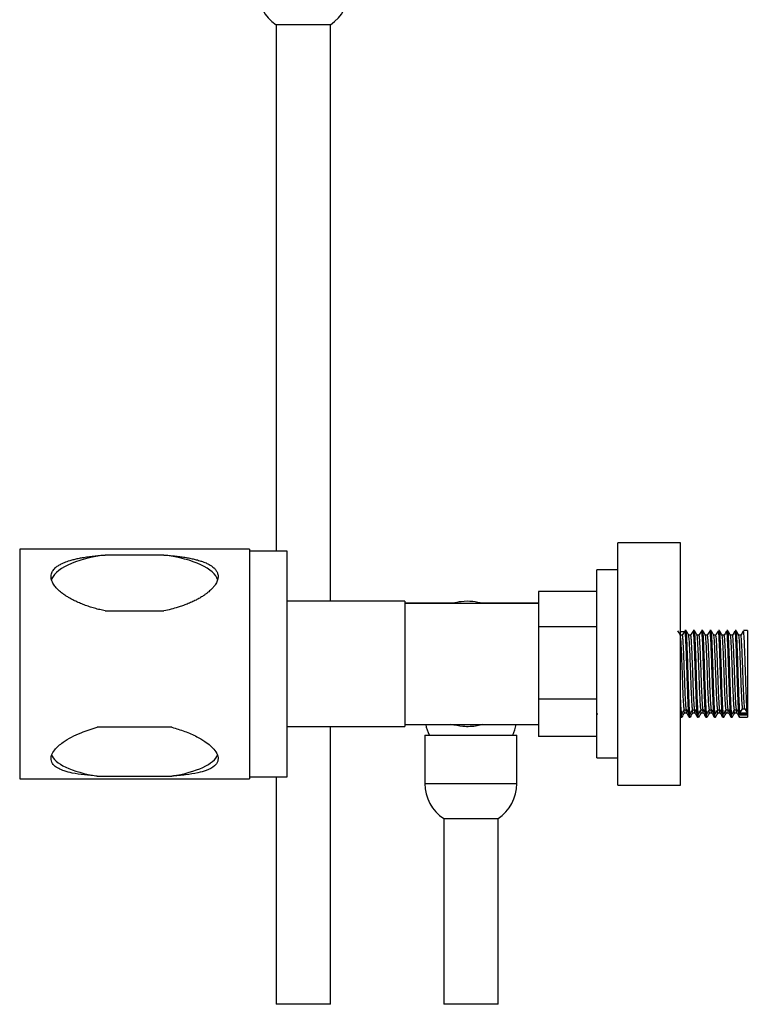
# Model space of a CAD drawing. Units: millimetres. Extents: x 15 to 1184, y 5 to 836.
# Drawn here: x 139 to 226, y 316 to 434 of the extents above; entities that cross this region are included whole.
import ezdxf

# ---------------------------------------------------------------- set-up
doc = ezdxf.new("R2010")
doc.units = ezdxf.units.MM

msp = doc.modelspace()

# ---------------------------------------------------------------- linework, layer by layer
at = {"color": 7, "linetype": 'Continuous', "lineweight": 25}
for p, q in [((169.55, 433.23), (169.55, 370.24)), ((176.05, 433.23), (169.55, 433.23)), ((176.05, 364.24), (176.05, 433.23)), ((217.95, 371.24), (210.45, 371.24)), ((210.45, 371.23), (210.45, 371.24)), ((217.95, 371.23), (210.45, 371.23)), ((210.45, 342.23), (210.45, 371.23)), ((217.95, 371.23), (217.95, 371.24)), ((217.95, 342.23), (217.95, 371.23)), ((166.35, 370.49), (138.85, 370.49)), ((138.85, 370.49), (138.85, 370.48)), ((166.35, 370.48), (138.85, 370.48)), ((138.85, 370.48), (138.85, 342.98)), ((166.35, 370.49), (166.35, 370.48)), ((166.35, 370.48), (166.35, 342.98)), ((170.85, 370.24), (166.35, 370.24)), ((170.85, 370.23), (166.35, 370.23)), ((170.85, 370.23), (170.85, 370.24)), ((170.85, 343.23), (170.85, 370.23)), ((156.12, 369.77), (149.08, 369.77)), ((210.45, 367.99), (207.95, 367.99)), ((207.95, 367.98), (207.95, 367.99)), ((210.45, 367.98), (207.95, 367.98)), ((207.95, 345.48), (207.95, 367.98)), ((207.95, 365.39), (200.95, 365.39)), ((200.95, 365.39), (200.95, 361.17)), ((184.95, 364.24), (170.85, 364.24)), ((184.95, 364.23), (170.85, 364.23)), ((184.95, 364.24), (184.95, 364.23)), ((184.95, 364.23), (184.95, 349.23)), ((149.08, 363.09), (156.12, 363.09)), ((190.67, 363.99), (184.95, 363.99)), ((200.95, 363.98), (184.95, 363.98)), ((200.95, 363.99), (194.26, 363.99)), ((207.95, 361.17), (200.95, 361.17)), ((200.95, 361.17), (200.95, 352.51)), ((217.95, 360.6), (218.41, 360.6)), ((218.61, 360.72), (218.48, 360.72)), ((219.61, 360.72), (219.48, 360.72)), ((220.61, 360.72), (220.48, 360.72)), ((221.61, 360.72), (221.48, 360.72)), ((222.61, 360.72), (222.48, 360.72)), ((223.61, 360.72), (223.48, 360.72)), ((224.61, 360.72), (224.48, 360.72)), ((225.95, 360.72), (225.48, 360.72)), ((225.95, 360.72), (225.95, 350.84)), ((218.17, 360.18), (217.92, 360.18)), ((219.17, 360.18), (218.92, 360.18)), ((220.17, 360.18), (219.92, 360.18)), ((221.17, 360.18), (220.92, 360.18)), ((222.17, 360.18), (221.92, 360.18)), ((223.17, 360.18), (222.92, 360.18)), ((224.17, 360.18), (223.92, 360.18)), ((225.17, 360.18), (224.92, 360.18)), ((207.95, 352.51), (200.95, 352.51)), ((200.95, 352.51), (200.95, 348.07)), ((218.42, 351.26), (218.67, 351.26)), ((219.42, 351.26), (219.67, 351.26)), ((220.42, 351.26), (220.67, 351.26)), ((221.42, 351.26), (221.67, 351.26)), ((222.42, 351.26), (222.67, 351.26)), ((223.42, 351.26), (223.67, 351.26)), ((224.42, 351.26), (224.67, 351.26)), ((225.07, 350.84), (225.38, 351.37)), ((225.38, 351.37), (225.63, 351.37)), ((225.63, 351.37), (225.95, 350.84)), ((207.95, 350.77), (208.04, 350.77)), ((217.95, 350.72), (218.11, 350.72)), ((217.95, 350.35), (218.12, 350.35)), ((218.43, 350.89), (218.68, 350.89)), ((218.98, 350.72), (219.11, 350.72)), ((219, 350.35), (219.12, 350.35)), ((219.43, 350.89), (219.68, 350.89)), ((219.98, 350.72), (220.11, 350.72)), ((220, 350.35), (220.12, 350.35)), ((220.43, 350.89), (220.68, 350.89)), ((220.98, 350.72), (221.11, 350.72)), ((221, 350.35), (221.12, 350.35)), ((221.43, 350.89), (221.68, 350.89)), ((221.98, 350.72), (222.11, 350.72)), ((222, 350.35), (222.12, 350.35)), ((222.43, 350.89), (222.68, 350.89)), ((222.98, 350.72), (223.11, 350.72)), ((223, 350.35), (223.12, 350.35)), ((223.43, 350.89), (223.68, 350.89)), ((223.98, 350.72), (224.11, 350.72)), ((224, 350.35), (224.12, 350.35)), ((224.43, 350.89), (224.68, 350.89)), ((224.98, 350.72), (225.95, 350.72)), ((225, 350.35), (225.95, 350.35)), ((225.07, 350.6), (225.06, 350.72)), ((225.95, 350.84), (225.07, 350.84)), ((225.07, 350.6), (225.14, 350.72)), ((225.95, 350.6), (225.07, 350.6)), ((225.87, 350.72), (225.95, 350.6)), ((225.95, 350.6), (225.94, 350.72)), ((225.95, 350.84), (225.95, 350.72)), ((225.95, 350.72), (225.95, 350.35)), ((157.05, 349.15), (148.14, 349.15)), ((170.85, 349.23), (184.95, 349.23)), ((176.05, 316), (176.05, 349.23)), ((184.95, 349.48), (200.95, 349.48)), ((187.36, 348.23), (187.36, 342.41)), ((187.36, 348.23), (193.56, 348.23)), ((187.86, 348.23), (187.86, 348.23)), ((193.56, 348.23), (198.36, 348.23)), ((198.36, 342.41), (198.36, 348.23)), ((207.95, 348.07), (200.95, 348.07)), ((207.95, 345.48), (210.45, 345.48)), ((138.85, 342.98), (166.35, 342.98)), ((148.14, 343.31), (157.05, 343.31)), ((166.35, 343.23), (170.85, 343.23)), ((169.55, 343.23), (169.55, 316)), ((210.45, 342.23), (217.95, 342.23)), ((189.61, 338.23), (189.61, 316)), ((189.61, 338.23), (193.27, 338.23)), ((193.27, 338.23), (196.11, 338.23)), ((196.11, 316), (196.11, 338.23)), ((173.21, 316), (169.55, 316)), ((176.05, 316), (173.21, 316)), ((193.27, 316), (189.61, 316)), ((196.11, 316), (193.27, 316))]:
    msp.add_line(p, q, dxfattribs=at)
at = {"color": 8, "linetype": 'Continuous', "lineweight": 25}
for p, q in [((184.95, 357.58), (184.97, 357.56)), ((187.36, 342.41), (198.36, 342.41))]:
    msp.add_line(p, q, dxfattribs=at)
at = {"color": 7, "linetype": 'Continuous', "lineweight": 25}
for centre, start, end in [((172.3, 437.41), 180, 236.633), ((173.3, 437.41), 303.367, 0), ((192.36, 350.41), 190.6213, 205.8332), ((193.36, 350.41), 334.1607, 349.3787), ((192.36, 342.41), 180, 236.633), ((193.36, 342.41), 303.367, 0)]:
    msp.add_arc(centre, 5, start, end, dxfattribs=at)
for centre, ratio, start_param, end_param in [((152.6, 366.43), 0.356909, 1.930599, 3.065235), ((152.6, 366.43), 0.356909, 0.095672, 1.210994), ((152.6, 346.23), 0.326009, 3.239685, 4.250634), ((152.6, 346.23), 0.326009, 5.174144, 6.170182)]:
    msp.add_ellipse(centre, major_axis=(10, 0), ratio=ratio, start_param=start_param, end_param=end_param, dxfattribs=at)
for points, knots in [([(149.08, 363.09), (148.97, 363.11), (148.76, 363.16), (148.44, 363.23), (148.12, 363.31), (147.81, 363.39), (147.5, 363.48), (147.19, 363.58), (146.88, 363.68), (146.58, 363.79), (146.28, 363.91), (145.99, 364.03), (145.7, 364.16), (145.38, 364.31), (145.04, 364.49), (144.68, 364.7), (144.32, 364.92), (143.92, 365.2), (143.55, 365.51), (143.25, 365.81), (143.04, 366.06), (142.83, 366.37), (142.65, 366.76), (142.58, 367.18), (142.64, 367.57), (142.79, 367.88), (143, 368.13), (143.22, 368.34), (143.52, 368.55), (143.88, 368.74), (144.23, 368.89), (144.54, 369.01), (144.92, 369.13), (145.36, 369.25), (145.86, 369.37), (146.31, 369.45), (146.7, 369.52), (147.03, 369.56), (147.47, 369.62), (147.92, 369.67), (148.38, 369.72), (148.73, 369.75), (148.96, 369.76), (149.08, 369.77)], [0, 0, 0, 0, 0.018338, 0.036675, 0.055013, 0.073443, 0.091781, 0.110119, 0.128457, 0.146912, 0.16525, 0.183589, 0.201927, 0.220433, 0.244882, 0.269431, 0.294064, 0.320982, 0.357321, 0.385163, 0.403891, 0.424177, 0.465642, 0.499994, 0.529921, 0.569657, 0.590005, 0.611004, 0.643013, 0.67557, 0.698392, 0.721354, 0.744398, 0.776403, 0.808611, 0.840938, 0.860665, 0.880391, 0.900117, 0.939972, 0.959939, 0.979906, 1, 1, 1, 1]), ([(156.12, 369.77), (156.23, 369.76), (156.44, 369.75), (156.76, 369.72), (157.07, 369.69), (157.49, 369.65), (157.91, 369.6), (158.31, 369.54), (158.72, 369.48), (159.11, 369.41), (159.57, 369.31), (160.01, 369.21), (160.48, 369.07), (160.87, 368.94), (161.2, 368.8), (161.55, 368.63), (161.85, 368.43), (162.12, 368.22), (162.35, 367.97), (162.5, 367.7), (162.58, 367.45), (162.6, 367.23), (162.59, 367.01), (162.54, 366.79), (162.46, 366.56), (162.34, 366.33), (162.17, 366.07), (161.92, 365.78), (161.63, 365.5), (161.35, 365.27), (161.1, 365.07), (160.78, 364.86), (160.4, 364.62), (159.94, 364.37), (159.44, 364.13), (158.89, 363.9), (158.35, 363.69), (157.71, 363.48), (156.97, 363.27), (156.4, 363.15), (156.12, 363.09)], [0, 0, 0, 0, 0.018335, 0.03667, 0.055005, 0.073433, 0.1101, 0.128436, 0.146888, 0.183556, 0.201892, 0.232831, 0.270246, 0.295317, 0.315439, 0.34584, 0.376577, 0.396699, 0.427404, 0.458934, 0.477476, 0.496391, 0.515589, 0.534131, 0.553032, 0.572173, 0.591137, 0.620046, 0.649465, 0.669265, 0.689186, 0.709179, 0.738878, 0.76875, 0.802374, 0.836195, 0.870133, 0.902443, 0.951107, 1, 1, 1, 1]), ([(194.26, 363.99), (193.87, 364.07), (193.03, 364.25), (191.81, 364.24), (191.01, 364.07), (190.67, 363.99)], [0, 0, 0, 0, 0.329645, 0.709031, 1, 1, 1, 1]), ([(217.93, 360.17), (217.88, 360.26), (217.78, 360.43), (217.68, 360.6), (217.63, 360.68)], [0, 0, 0, 0, 0.524465, 1, 1, 1, 1]), ([(218.45, 360.67), (218.4, 360.59), (218.31, 360.42), (218.21, 360.26), (218.16, 360.17)], [0, 0, 0, 0, 0.456658, 1, 1, 1, 1]), ([(218.98, 350.72), (218.98, 350.72), (218.97, 350.67), (218.94, 350.84), (218.9, 351.26), (218.86, 352.09), (218.82, 353.19), (218.77, 354.48), (218.73, 355.87), (218.68, 357.24), (218.64, 358.5), (218.59, 359.55), (218.55, 360.3), (218.51, 360.69), (218.49, 360.68), (218.48, 360.67)], [0, 0, 0, 0, 0.00394, 0.070184, 0.157968, 0.246214, 0.333572, 0.422027, 0.509282, 0.597689, 0.685168, 0.773272, 0.861256, 0.948845, 1, 1, 1, 1]), ([(219.11, 350.72), (219.11, 350.72), (219.09, 350.67), (219.07, 350.84), (219.03, 351.26), (218.98, 352.09), (218.94, 353.19), (218.89, 354.48), (218.85, 355.87), (218.81, 357.24), (218.76, 358.5), (218.72, 359.55), (218.68, 360.3), (218.64, 360.69), (218.62, 360.68), (218.61, 360.67)], [0, 0, 0, 0, 0.00394, 0.070184, 0.157968, 0.246214, 0.333572, 0.422027, 0.509282, 0.597689, 0.685168, 0.773272, 0.861256, 0.948845, 1, 1, 1, 1]), ([(218.93, 360.17), (218.88, 360.26), (218.78, 360.43), (218.68, 360.6), (218.63, 360.68)], [0, 0, 0, 0, 0.524465, 1, 1, 1, 1]), ([(219.45, 360.67), (219.4, 360.59), (219.31, 360.42), (219.21, 360.26), (219.16, 360.17)], [0, 0, 0, 0, 0.456658, 1, 1, 1, 1]), ([(219.98, 350.72), (219.98, 350.72), (219.97, 350.67), (219.94, 350.84), (219.9, 351.26), (219.86, 352.09), (219.82, 353.19), (219.77, 354.48), (219.73, 355.87), (219.68, 357.24), (219.64, 358.5), (219.59, 359.55), (219.55, 360.3), (219.51, 360.69), (219.49, 360.68), (219.48, 360.67)], [0, 0, 0, 0, 0.00394, 0.070184, 0.157968, 0.246214, 0.333572, 0.422027, 0.509282, 0.597689, 0.685168, 0.773272, 0.861256, 0.948845, 1, 1, 1, 1]), ([(220.11, 350.72), (220.11, 350.72), (220.09, 350.67), (220.07, 350.84), (220.03, 351.26), (219.98, 352.09), (219.94, 353.19), (219.89, 354.48), (219.85, 355.87), (219.81, 357.24), (219.76, 358.5), (219.72, 359.55), (219.68, 360.3), (219.64, 360.69), (219.62, 360.68), (219.61, 360.67)], [0, 0, 0, 0, 0.00394, 0.070184, 0.157968, 0.246214, 0.333572, 0.422027, 0.509282, 0.597689, 0.685168, 0.773272, 0.861256, 0.948845, 1, 1, 1, 1]), ([(219.93, 360.17), (219.88, 360.26), (219.78, 360.43), (219.68, 360.6), (219.63, 360.68)], [0, 0, 0, 0, 0.524465, 1, 1, 1, 1]), ([(220.45, 360.67), (220.4, 360.59), (220.31, 360.42), (220.21, 360.26), (220.16, 360.17)], [0, 0, 0, 0, 0.456658, 1, 1, 1, 1]), ([(220.98, 350.72), (220.98, 350.72), (220.97, 350.67), (220.94, 350.84), (220.9, 351.26), (220.86, 352.09), (220.82, 353.19), (220.77, 354.48), (220.73, 355.87), (220.68, 357.24), (220.64, 358.5), (220.59, 359.55), (220.55, 360.3), (220.51, 360.69), (220.49, 360.68), (220.48, 360.67)], [0, 0, 0, 0, 0.00394, 0.070184, 0.157968, 0.246214, 0.333572, 0.422027, 0.509282, 0.597689, 0.685168, 0.773272, 0.861256, 0.948845, 1, 1, 1, 1]), ([(221.11, 350.72), (221.11, 350.72), (221.09, 350.67), (221.07, 350.84), (221.03, 351.26), (220.98, 352.09), (220.94, 353.19), (220.89, 354.48), (220.85, 355.87), (220.81, 357.24), (220.76, 358.5), (220.72, 359.55), (220.68, 360.3), (220.64, 360.69), (220.62, 360.68), (220.61, 360.67)], [0, 0, 0, 0, 0.00394, 0.070184, 0.157968, 0.246214, 0.333572, 0.422027, 0.509282, 0.597689, 0.685168, 0.773272, 0.861256, 0.948845, 1, 1, 1, 1]), ([(220.93, 360.17), (220.88, 360.26), (220.78, 360.43), (220.68, 360.6), (220.63, 360.68)], [0, 0, 0, 0, 0.524465, 1, 1, 1, 1]), ([(221.45, 360.67), (221.4, 360.59), (221.31, 360.42), (221.21, 360.26), (221.16, 360.17)], [0, 0, 0, 0, 0.456658, 1, 1, 1, 1]), ([(221.98, 350.72), (221.98, 350.72), (221.97, 350.67), (221.94, 350.84), (221.9, 351.26), (221.86, 352.09), (221.82, 353.19), (221.77, 354.48), (221.73, 355.87), (221.68, 357.24), (221.64, 358.5), (221.59, 359.55), (221.55, 360.3), (221.51, 360.69), (221.49, 360.68), (221.48, 360.67)], [0, 0, 0, 0, 0.00394, 0.070184, 0.157968, 0.246214, 0.333572, 0.422027, 0.509282, 0.597689, 0.685168, 0.773272, 0.861256, 0.948845, 1, 1, 1, 1]), ([(222.11, 350.72), (222.11, 350.72), (222.09, 350.67), (222.07, 350.84), (222.03, 351.26), (221.98, 352.09), (221.94, 353.19), (221.89, 354.48), (221.85, 355.87), (221.81, 357.24), (221.76, 358.5), (221.72, 359.55), (221.68, 360.3), (221.64, 360.69), (221.62, 360.68), (221.61, 360.67)], [0, 0, 0, 0, 0.00394, 0.070184, 0.157968, 0.246214, 0.333572, 0.422027, 0.509282, 0.597689, 0.685168, 0.773272, 0.861256, 0.948845, 1, 1, 1, 1]), ([(221.93, 360.17), (221.88, 360.26), (221.78, 360.43), (221.68, 360.6), (221.63, 360.68)], [0, 0, 0, 0, 0.524465, 1, 1, 1, 1]), ([(222.45, 360.67), (222.4, 360.59), (222.31, 360.42), (222.21, 360.26), (222.16, 360.17)], [0, 0, 0, 0, 0.456658, 1, 1, 1, 1]), ([(222.98, 350.72), (222.98, 350.72), (222.97, 350.67), (222.94, 350.84), (222.9, 351.26), (222.86, 352.09), (222.82, 353.19), (222.77, 354.48), (222.73, 355.87), (222.68, 357.24), (222.64, 358.5), (222.59, 359.55), (222.55, 360.3), (222.51, 360.69), (222.49, 360.68), (222.48, 360.67)], [0, 0, 0, 0, 0.00394, 0.070184, 0.157968, 0.246214, 0.333572, 0.422027, 0.509282, 0.597689, 0.685168, 0.773272, 0.861256, 0.948845, 1, 1, 1, 1]), ([(223.11, 350.72), (223.11, 350.72), (223.09, 350.67), (223.07, 350.84), (223.03, 351.26), (222.98, 352.09), (222.94, 353.19), (222.89, 354.48), (222.85, 355.87), (222.81, 357.24), (222.76, 358.5), (222.72, 359.55), (222.68, 360.3), (222.64, 360.69), (222.62, 360.68), (222.61, 360.67)], [0, 0, 0, 0, 0.00394, 0.070184, 0.157968, 0.246214, 0.333572, 0.422027, 0.509282, 0.597689, 0.685168, 0.773272, 0.861256, 0.948845, 1, 1, 1, 1]), ([(222.93, 360.17), (222.88, 360.26), (222.78, 360.43), (222.68, 360.6), (222.63, 360.68)], [0, 0, 0, 0, 0.524465, 1, 1, 1, 1]), ([(223.45, 360.67), (223.4, 360.59), (223.31, 360.42), (223.21, 360.26), (223.16, 360.17)], [0, 0, 0, 0, 0.456658, 1, 1, 1, 1]), ([(223.98, 350.72), (223.98, 350.72), (223.97, 350.67), (223.94, 350.84), (223.9, 351.26), (223.86, 352.09), (223.82, 353.19), (223.77, 354.48), (223.73, 355.87), (223.68, 357.24), (223.64, 358.5), (223.59, 359.55), (223.55, 360.3), (223.51, 360.69), (223.49, 360.68), (223.48, 360.67)], [0, 0, 0, 0, 0.00394, 0.070184, 0.157968, 0.246214, 0.333572, 0.422027, 0.509282, 0.597689, 0.685168, 0.773272, 0.861256, 0.948845, 1, 1, 1, 1]), ([(224.11, 350.72), (224.11, 350.72), (224.09, 350.67), (224.07, 350.84), (224.03, 351.26), (223.98, 352.09), (223.94, 353.19), (223.89, 354.48), (223.85, 355.87), (223.81, 357.24), (223.76, 358.5), (223.72, 359.55), (223.68, 360.3), (223.64, 360.69), (223.62, 360.68), (223.61, 360.67)], [0, 0, 0, 0, 0.00394, 0.070184, 0.157968, 0.246214, 0.333572, 0.422027, 0.509282, 0.597689, 0.685168, 0.773272, 0.861256, 0.948845, 1, 1, 1, 1]), ([(223.93, 360.17), (223.88, 360.26), (223.78, 360.43), (223.68, 360.6), (223.63, 360.68)], [0, 0, 0, 0, 0.524465, 1, 1, 1, 1]), ([(224.45, 360.67), (224.4, 360.59), (224.31, 360.42), (224.21, 360.26), (224.16, 360.17)], [0, 0, 0, 0, 0.456658, 1, 1, 1, 1]), ([(224.98, 350.72), (224.98, 350.72), (224.97, 350.67), (224.94, 350.84), (224.9, 351.26), (224.86, 352.09), (224.82, 353.19), (224.77, 354.48), (224.73, 355.87), (224.68, 357.24), (224.64, 358.5), (224.59, 359.55), (224.55, 360.3), (224.51, 360.69), (224.49, 360.68), (224.48, 360.67)], [0, 0, 0, 0, 0.00394, 0.070184, 0.157968, 0.246214, 0.333572, 0.422027, 0.509282, 0.597689, 0.685168, 0.773272, 0.861256, 0.948845, 1, 1, 1, 1]), ([(225.07, 350.84), (225.06, 350.97), (225.03, 351.25), (224.98, 352.09), (224.94, 353.19), (224.89, 354.48), (224.85, 355.87), (224.81, 357.24), (224.76, 358.5), (224.72, 359.55), (224.68, 360.3), (224.64, 360.69), (224.62, 360.68), (224.61, 360.67)], [0, 0, 0, 0, 0.09441, 0.189317, 0.283269, 0.3784, 0.472242, 0.567322, 0.661404, 0.756158, 0.850784, 0.944983, 1, 1, 1, 1]), ([(224.93, 360.17), (224.88, 360.26), (224.78, 360.43), (224.68, 360.6), (224.63, 360.68)], [0, 0, 0, 0, 0.524465, 1, 1, 1, 1]), ([(225.45, 360.67), (225.4, 360.59), (225.31, 360.42), (225.21, 360.26), (225.16, 360.17)], [0, 0, 0, 0, 0.456658, 1, 1, 1, 1]), ([(225.95, 350.84), (225.93, 350.97), (225.9, 351.25), (225.86, 352.09), (225.82, 353.19), (225.77, 354.48), (225.73, 355.87), (225.68, 357.24), (225.64, 358.5), (225.59, 359.55), (225.55, 360.3), (225.51, 360.69), (225.49, 360.68), (225.48, 360.67)], [0, 0, 0, 0, 0.0944102, 0.189317, 0.2832689, 0.3784004, 0.472242, 0.5673223, 0.6614038, 0.7561578, 0.8507836, 0.9449835, 1, 1, 1, 1]), ([(218.42, 351.26), (218.42, 351.26), (218.41, 351.22), (218.38, 351.37), (218.34, 351.74), (218.3, 352.48), (218.25, 353.46), (218.21, 354.62), (218.17, 355.85), (218.12, 357.08), (218.08, 358.2), (218.03, 359.13), (217.99, 359.82), (217.96, 360.01), (217.95, 360.1)], [0, 0, 0, 0, 0.0019382, 0.072163, 0.1652227, 0.2587723, 0.35138, 0.4451512, 0.5376502, 0.6313708, 0.7241064, 0.8175052, 0.9107776, 1, 1, 1, 1]), ([(218.67, 351.26), (218.67, 351.26), (218.66, 351.22), (218.63, 351.37), (218.59, 351.74), (218.55, 352.48), (218.5, 353.46), (218.46, 354.62), (218.42, 355.85), (218.37, 357.08), (218.33, 358.2), (218.28, 359.14), (218.24, 359.8), (218.2, 360.15), (218.18, 360.14), (218.17, 360.13)], [0, 0, 0, 0, 0.001719, 0.068105, 0.156079, 0.244516, 0.332062, 0.420709, 0.508153, 0.596751, 0.684418, 0.772713, 0.860887, 0.948665, 1, 1, 1, 1]), ([(219.42, 351.26), (219.42, 351.26), (219.41, 351.22), (219.38, 351.37), (219.34, 351.74), (219.3, 352.48), (219.25, 353.46), (219.21, 354.62), (219.17, 355.85), (219.12, 357.08), (219.08, 358.2), (219.03, 359.14), (218.99, 359.8), (218.95, 360.14), (218.93, 360.13), (218.93, 360.13)], [0, 0, 0, 0, 0.001868, 0.069536, 0.159208, 0.249352, 0.338589, 0.428946, 0.518078, 0.608387, 0.697747, 0.787745, 0.877622, 0.967095, 1, 1, 1, 1]), ([(219.67, 351.26), (219.67, 351.26), (219.66, 351.22), (219.63, 351.37), (219.59, 351.74), (219.55, 352.48), (219.5, 353.46), (219.46, 354.62), (219.42, 355.85), (219.37, 357.08), (219.33, 358.2), (219.28, 359.14), (219.24, 359.8), (219.2, 360.15), (219.18, 360.14), (219.17, 360.13)], [0, 0, 0, 0, 0.001719, 0.068105, 0.156079, 0.244516, 0.332062, 0.420709, 0.508153, 0.596751, 0.684418, 0.772713, 0.860887, 0.948665, 1, 1, 1, 1]), ([(220.42, 351.26), (220.42, 351.26), (220.41, 351.22), (220.38, 351.37), (220.34, 351.74), (220.3, 352.48), (220.25, 353.46), (220.21, 354.62), (220.17, 355.85), (220.12, 357.08), (220.08, 358.2), (220.03, 359.14), (219.99, 359.8), (219.95, 360.14), (219.93, 360.13), (219.93, 360.13)], [0, 0, 0, 0, 0.0018676, 0.069536, 0.1592081, 0.2493522, 0.3385886, 0.4289462, 0.518078, 0.6083869, 0.6977466, 0.7877454, 0.8776223, 0.9670945, 1, 1, 1, 1]), ([(220.67, 351.26), (220.67, 351.26), (220.66, 351.22), (220.63, 351.37), (220.59, 351.74), (220.55, 352.48), (220.5, 353.46), (220.46, 354.62), (220.42, 355.85), (220.37, 357.08), (220.33, 358.2), (220.28, 359.14), (220.24, 359.8), (220.2, 360.15), (220.18, 360.14), (220.17, 360.13)], [0, 0, 0, 0, 0.0017185, 0.0681054, 0.1560791, 0.244516, 0.3320625, 0.4207088, 0.5081525, 0.596751, 0.6844184, 0.7727127, 0.8608875, 0.9486652, 1, 1, 1, 1]), ([(221.42, 351.26), (221.42, 351.26), (221.41, 351.22), (221.38, 351.37), (221.34, 351.74), (221.3, 352.48), (221.25, 353.46), (221.21, 354.62), (221.17, 355.85), (221.12, 357.08), (221.08, 358.2), (221.03, 359.14), (220.99, 359.8), (220.95, 360.14), (220.93, 360.13), (220.93, 360.13)], [0, 0, 0, 0, 0.0018676, 0.069536, 0.1592081, 0.2493522, 0.3385886, 0.4289462, 0.518078, 0.6083869, 0.6977466, 0.7877454, 0.8776223, 0.9670945, 1, 1, 1, 1]), ([(221.67, 351.26), (221.67, 351.26), (221.66, 351.22), (221.63, 351.37), (221.59, 351.74), (221.55, 352.48), (221.5, 353.46), (221.46, 354.62), (221.42, 355.85), (221.37, 357.08), (221.33, 358.2), (221.28, 359.14), (221.24, 359.8), (221.2, 360.15), (221.18, 360.14), (221.17, 360.13)], [0, 0, 0, 0, 0.001719, 0.068105, 0.156079, 0.244516, 0.332062, 0.420709, 0.508153, 0.596751, 0.684418, 0.772713, 0.860887, 0.948665, 1, 1, 1, 1]), ([(222.42, 351.26), (222.42, 351.26), (222.41, 351.22), (222.38, 351.37), (222.34, 351.74), (222.3, 352.48), (222.25, 353.46), (222.21, 354.62), (222.17, 355.85), (222.12, 357.08), (222.08, 358.2), (222.03, 359.14), (221.99, 359.8), (221.95, 360.14), (221.93, 360.13), (221.93, 360.13)], [0, 0, 0, 0, 0.001868, 0.069536, 0.159208, 0.249352, 0.338589, 0.428946, 0.518078, 0.608387, 0.697747, 0.787745, 0.877622, 0.967095, 1, 1, 1, 1]), ([(222.67, 351.26), (222.67, 351.26), (222.66, 351.22), (222.63, 351.37), (222.59, 351.74), (222.55, 352.48), (222.5, 353.46), (222.46, 354.62), (222.42, 355.85), (222.37, 357.08), (222.33, 358.2), (222.28, 359.14), (222.24, 359.8), (222.2, 360.15), (222.18, 360.14), (222.17, 360.13)], [0, 0, 0, 0, 0.001719, 0.068105, 0.156079, 0.244516, 0.332062, 0.420709, 0.508153, 0.596751, 0.684418, 0.772713, 0.860887, 0.948665, 1, 1, 1, 1]), ([(223.42, 351.26), (223.42, 351.26), (223.41, 351.22), (223.38, 351.37), (223.34, 351.74), (223.3, 352.48), (223.25, 353.46), (223.21, 354.62), (223.17, 355.85), (223.12, 357.08), (223.08, 358.2), (223.03, 359.14), (222.99, 359.8), (222.95, 360.14), (222.93, 360.13), (222.93, 360.13)], [0, 0, 0, 0, 0.001868, 0.069536, 0.159208, 0.249352, 0.338589, 0.428946, 0.518078, 0.608387, 0.697747, 0.787745, 0.877622, 0.967095, 1, 1, 1, 1]), ([(223.67, 351.26), (223.67, 351.26), (223.66, 351.22), (223.63, 351.37), (223.59, 351.74), (223.55, 352.48), (223.5, 353.46), (223.46, 354.62), (223.42, 355.85), (223.37, 357.08), (223.33, 358.2), (223.28, 359.14), (223.24, 359.8), (223.2, 360.15), (223.18, 360.14), (223.17, 360.13)], [0, 0, 0, 0, 0.001719, 0.068105, 0.156079, 0.244516, 0.332062, 0.420709, 0.508153, 0.596751, 0.684418, 0.772713, 0.860887, 0.948665, 1, 1, 1, 1]), ([(224.42, 351.26), (224.42, 351.26), (224.41, 351.22), (224.38, 351.37), (224.34, 351.74), (224.3, 352.48), (224.25, 353.46), (224.21, 354.62), (224.17, 355.85), (224.12, 357.08), (224.08, 358.2), (224.03, 359.14), (223.99, 359.8), (223.95, 360.14), (223.93, 360.13), (223.93, 360.13)], [0, 0, 0, 0, 0.001868, 0.069536, 0.159208, 0.249352, 0.338589, 0.428946, 0.518078, 0.608387, 0.697747, 0.787745, 0.877622, 0.967095, 1, 1, 1, 1]), ([(224.67, 351.26), (224.67, 351.26), (224.66, 351.22), (224.63, 351.37), (224.59, 351.74), (224.55, 352.48), (224.5, 353.46), (224.46, 354.62), (224.42, 355.85), (224.37, 357.08), (224.33, 358.2), (224.28, 359.14), (224.24, 359.8), (224.2, 360.15), (224.18, 360.14), (224.17, 360.13)], [0, 0, 0, 0, 0.001719, 0.068105, 0.156079, 0.244516, 0.332062, 0.420709, 0.508153, 0.596751, 0.684418, 0.772713, 0.860887, 0.948665, 1, 1, 1, 1]), ([(225.38, 351.37), (225.37, 351.49), (225.34, 351.73), (225.3, 352.49), (225.25, 353.46), (225.21, 354.62), (225.17, 355.85), (225.12, 357.08), (225.08, 358.2), (225.03, 359.14), (224.99, 359.8), (224.95, 360.14), (224.93, 360.13), (224.93, 360.13)], [0, 0, 0, 0, 0.096373, 0.193254, 0.28916, 0.38627, 0.482063, 0.579121, 0.675158, 0.771883, 0.868477, 0.964635, 1, 1, 1, 1]), ([(225.63, 351.37), (225.62, 351.49), (225.59, 351.73), (225.55, 352.49), (225.5, 353.46), (225.46, 354.62), (225.42, 355.85), (225.37, 357.08), (225.33, 358.2), (225.28, 359.14), (225.24, 359.8), (225.2, 360.15), (225.18, 360.14), (225.17, 360.13)], [0, 0, 0, 0, 0.094403, 0.189303, 0.283248, 0.378373, 0.472207, 0.567281, 0.661355, 0.756102, 0.850721, 0.944914, 1, 1, 1, 1]), ([(218.11, 350.72), (218.11, 350.72), (218.09, 350.67), (218.07, 350.84), (218.03, 351.26), (217.99, 352.04), (217.96, 352.74), (217.95, 353.06)], [0, 0, 0, 0, 0.012292, 0.218961, 0.492832, 0.768144, 1, 1, 1, 1]), ([(218.12, 350.74), (218.17, 350.83), (218.27, 351), (218.37, 351.18), (218.42, 351.26)], [0, 0, 0, 0, 0.523754, 1, 1, 1, 1]), ([(218.43, 350.93), (218.43, 350.92), (218.41, 350.89), (218.39, 350.99), (218.38, 351.16), (218.38, 351.18)], [0, 0, 0, 0, 0.308455, 0.895372, 1, 1, 1, 1]), ([(218.68, 350.93), (218.68, 350.92), (218.66, 350.89), (218.64, 351.01), (218.63, 351.21), (218.62, 351.26)], [0, 0, 0, 0, 0.266475, 0.804691, 1, 1, 1, 1]), ([(218.68, 351.26), (218.73, 351.17), (218.83, 351), (218.93, 350.82), (218.98, 350.73)], [0, 0, 0, 0, 0.509254, 1, 1, 1, 1]), ([(219.12, 350.74), (219.17, 350.83), (219.27, 351), (219.37, 351.18), (219.42, 351.26)], [0, 0, 0, 0, 0.523754, 1, 1, 1, 1]), ([(219.43, 350.93), (219.43, 350.92), (219.41, 350.89), (219.39, 350.99), (219.38, 351.16), (219.38, 351.18)], [0, 0, 0, 0, 0.308455, 0.895372, 1, 1, 1, 1]), ([(219.68, 350.93), (219.68, 350.92), (219.66, 350.89), (219.64, 351.01), (219.63, 351.21), (219.62, 351.26)], [0, 0, 0, 0, 0.266475, 0.804691, 1, 1, 1, 1]), ([(219.68, 351.26), (219.73, 351.17), (219.83, 351), (219.93, 350.82), (219.98, 350.73)], [0, 0, 0, 0, 0.509254, 1, 1, 1, 1]), ([(220.12, 350.74), (220.17, 350.83), (220.27, 351), (220.37, 351.18), (220.42, 351.26)], [0, 0, 0, 0, 0.523754, 1, 1, 1, 1]), ([(220.43, 350.93), (220.43, 350.92), (220.41, 350.89), (220.39, 350.99), (220.38, 351.16), (220.38, 351.18)], [0, 0, 0, 0, 0.3084553, 0.8953724, 1, 1, 1, 1]), ([(220.68, 350.93), (220.68, 350.92), (220.66, 350.89), (220.64, 351.01), (220.63, 351.21), (220.62, 351.26)], [0, 0, 0, 0, 0.266475, 0.804691, 1, 1, 1, 1]), ([(220.68, 351.26), (220.73, 351.17), (220.83, 351), (220.93, 350.82), (220.98, 350.73)], [0, 0, 0, 0, 0.509254, 1, 1, 1, 1]), ([(221.12, 350.74), (221.17, 350.83), (221.27, 351), (221.37, 351.18), (221.42, 351.26)], [0, 0, 0, 0, 0.523754, 1, 1, 1, 1]), ([(221.43, 350.93), (221.43, 350.92), (221.41, 350.89), (221.39, 350.99), (221.38, 351.16), (221.38, 351.18)], [0, 0, 0, 0, 0.3084553, 0.8953724, 1, 1, 1, 1]), ([(221.68, 350.93), (221.68, 350.92), (221.66, 350.89), (221.64, 351.01), (221.63, 351.21), (221.62, 351.26)], [0, 0, 0, 0, 0.266475, 0.804691, 1, 1, 1, 1]), ([(221.68, 351.26), (221.73, 351.17), (221.83, 351), (221.93, 350.82), (221.98, 350.73)], [0, 0, 0, 0, 0.509254, 1, 1, 1, 1]), ([(222.12, 350.74), (222.17, 350.83), (222.27, 351), (222.37, 351.18), (222.42, 351.26)], [0, 0, 0, 0, 0.523754, 1, 1, 1, 1]), ([(222.43, 350.93), (222.43, 350.92), (222.41, 350.89), (222.39, 350.99), (222.38, 351.16), (222.38, 351.18)], [0, 0, 0, 0, 0.308455, 0.895372, 1, 1, 1, 1]), ([(222.68, 350.93), (222.68, 350.92), (222.66, 350.89), (222.64, 351.01), (222.63, 351.21), (222.62, 351.26)], [0, 0, 0, 0, 0.266475, 0.804691, 1, 1, 1, 1]), ([(222.68, 351.26), (222.73, 351.17), (222.83, 351), (222.93, 350.82), (222.98, 350.73)], [0, 0, 0, 0, 0.509254, 1, 1, 1, 1]), ([(223.12, 350.74), (223.17, 350.83), (223.27, 351), (223.37, 351.18), (223.42, 351.26)], [0, 0, 0, 0, 0.523754, 1, 1, 1, 1]), ([(223.43, 350.93), (223.43, 350.92), (223.41, 350.89), (223.39, 350.99), (223.38, 351.16), (223.38, 351.18)], [0, 0, 0, 0, 0.308455, 0.895372, 1, 1, 1, 1]), ([(223.68, 350.93), (223.68, 350.92), (223.66, 350.89), (223.64, 351.01), (223.63, 351.21), (223.62, 351.26)], [0, 0, 0, 0, 0.2664749, 0.804691, 1, 1, 1, 1]), ([(223.68, 351.26), (223.73, 351.17), (223.83, 351), (223.93, 350.82), (223.98, 350.73)], [0, 0, 0, 0, 0.509254, 1, 1, 1, 1]), ([(224.12, 350.74), (224.17, 350.83), (224.27, 351), (224.37, 351.18), (224.42, 351.26)], [0, 0, 0, 0, 0.523754, 1, 1, 1, 1]), ([(224.43, 350.93), (224.43, 350.92), (224.41, 350.89), (224.39, 350.99), (224.38, 351.16), (224.38, 351.18)], [0, 0, 0, 0, 0.308455, 0.895372, 1, 1, 1, 1]), ([(224.68, 350.93), (224.68, 350.92), (224.66, 350.89), (224.64, 351.01), (224.63, 351.21), (224.62, 351.26)], [0, 0, 0, 0, 0.2664749, 0.804691, 1, 1, 1, 1]), ([(224.68, 351.26), (224.73, 351.17), (224.83, 351), (224.93, 350.82), (224.98, 350.73)], [0, 0, 0, 0, 0.509254, 1, 1, 1, 1]), ([(218.12, 350.39), (218.12, 350.38), (218.1, 350.35), (218.08, 350.48), (218.06, 350.69), (218.06, 350.74)], [0, 0, 0, 0, 0.2864661, 0.832394, 1, 1, 1, 1]), ([(218.15, 350.38), (218.19, 350.46), (218.29, 350.64), (218.39, 350.81), (218.45, 350.9)], [0, 0, 0, 0, 0.475704, 1, 1, 1, 1]), ([(218.68, 350.89), (218.74, 350.8), (218.84, 350.62), (218.94, 350.44), (219, 350.35)], [0, 0, 0, 0, 0.49999, 1, 1, 1, 1]), ([(219, 350.39), (218.99, 350.38), (218.97, 350.35), (218.95, 350.49), (218.94, 350.71), (218.93, 350.76)], [0, 0, 0, 0, 0.271721, 0.803391, 1, 1, 1, 1]), ([(219.12, 350.39), (219.12, 350.38), (219.1, 350.35), (219.08, 350.48), (219.06, 350.69), (219.06, 350.74)], [0, 0, 0, 0, 0.2864661, 0.832394, 1, 1, 1, 1]), ([(219.15, 350.38), (219.19, 350.46), (219.29, 350.64), (219.39, 350.81), (219.45, 350.9)], [0, 0, 0, 0, 0.475704, 1, 1, 1, 1]), ([(219.68, 350.89), (219.74, 350.8), (219.84, 350.62), (219.94, 350.44), (220, 350.35)], [0, 0, 0, 0, 0.4999899, 1, 1, 1, 1]), ([(220, 350.39), (219.99, 350.38), (219.97, 350.35), (219.95, 350.49), (219.94, 350.71), (219.93, 350.76)], [0, 0, 0, 0, 0.271721, 0.803391, 1, 1, 1, 1]), ([(220.12, 350.39), (220.12, 350.38), (220.1, 350.35), (220.08, 350.48), (220.06, 350.69), (220.06, 350.74)], [0, 0, 0, 0, 0.286466, 0.832394, 1, 1, 1, 1]), ([(220.15, 350.38), (220.19, 350.46), (220.29, 350.64), (220.39, 350.81), (220.45, 350.9)], [0, 0, 0, 0, 0.475704, 1, 1, 1, 1]), ([(220.68, 350.89), (220.74, 350.8), (220.84, 350.62), (220.94, 350.44), (221, 350.35)], [0, 0, 0, 0, 0.4999899, 1, 1, 1, 1]), ([(221, 350.39), (220.99, 350.38), (220.97, 350.35), (220.95, 350.49), (220.94, 350.71), (220.93, 350.76)], [0, 0, 0, 0, 0.271721, 0.803391, 1, 1, 1, 1]), ([(221.12, 350.39), (221.12, 350.38), (221.1, 350.35), (221.08, 350.48), (221.06, 350.69), (221.06, 350.74)], [0, 0, 0, 0, 0.2864661, 0.832394, 1, 1, 1, 1]), ([(221.15, 350.38), (221.19, 350.46), (221.29, 350.64), (221.39, 350.81), (221.45, 350.9)], [0, 0, 0, 0, 0.475704, 1, 1, 1, 1]), ([(221.68, 350.89), (221.74, 350.8), (221.84, 350.62), (221.94, 350.44), (222, 350.35)], [0, 0, 0, 0, 0.4999899, 1, 1, 1, 1]), ([(222, 350.39), (221.99, 350.38), (221.97, 350.35), (221.95, 350.49), (221.94, 350.71), (221.93, 350.76)], [0, 0, 0, 0, 0.271721, 0.803391, 1, 1, 1, 1]), ([(222.12, 350.39), (222.12, 350.38), (222.1, 350.35), (222.08, 350.48), (222.06, 350.69), (222.06, 350.74)], [0, 0, 0, 0, 0.2864661, 0.832394, 1, 1, 1, 1]), ([(222.15, 350.38), (222.19, 350.46), (222.29, 350.64), (222.39, 350.81), (222.45, 350.9)], [0, 0, 0, 0, 0.475704, 1, 1, 1, 1]), ([(222.68, 350.89), (222.74, 350.8), (222.84, 350.62), (222.94, 350.44), (223, 350.35)], [0, 0, 0, 0, 0.49999, 1, 1, 1, 1]), ([(223, 350.39), (222.99, 350.38), (222.97, 350.35), (222.95, 350.49), (222.94, 350.71), (222.93, 350.76)], [0, 0, 0, 0, 0.271721, 0.803391, 1, 1, 1, 1]), ([(223.12, 350.39), (223.12, 350.38), (223.1, 350.35), (223.08, 350.48), (223.06, 350.69), (223.06, 350.74)], [0, 0, 0, 0, 0.2864661, 0.832394, 1, 1, 1, 1]), ([(223.15, 350.38), (223.19, 350.46), (223.29, 350.64), (223.39, 350.81), (223.45, 350.9)], [0, 0, 0, 0, 0.475704, 1, 1, 1, 1]), ([(223.68, 350.89), (223.74, 350.8), (223.84, 350.62), (223.94, 350.44), (224, 350.35)], [0, 0, 0, 0, 0.4999899, 1, 1, 1, 1]), ([(224, 350.39), (223.99, 350.38), (223.97, 350.35), (223.95, 350.49), (223.94, 350.71), (223.93, 350.76)], [0, 0, 0, 0, 0.271721, 0.803391, 1, 1, 1, 1]), ([(224.12, 350.39), (224.12, 350.38), (224.1, 350.35), (224.08, 350.48), (224.06, 350.69), (224.06, 350.74)], [0, 0, 0, 0, 0.2864661, 0.832394, 1, 1, 1, 1]), ([(224.15, 350.38), (224.19, 350.46), (224.29, 350.64), (224.39, 350.81), (224.45, 350.9)], [0, 0, 0, 0, 0.475704, 1, 1, 1, 1]), ([(224.68, 350.89), (224.74, 350.8), (224.84, 350.62), (224.94, 350.44), (225, 350.35)], [0, 0, 0, 0, 0.4999899, 1, 1, 1, 1]), ([(225, 350.39), (224.99, 350.38), (224.97, 350.35), (224.95, 350.49), (224.94, 350.71), (224.93, 350.76)], [0, 0, 0, 0, 0.271721, 0.803391, 1, 1, 1, 1]), ([(148.14, 343.31), (147.62, 343.35), (146.58, 343.43), (145.25, 343.64), (144.22, 343.9), (143.5, 344.2), (142.92, 344.58), (142.57, 345.11), (142.6, 345.78), (143.07, 346.57), (143.93, 347.33), (145.05, 348), (146.41, 348.63), (147.48, 348.95), (148.14, 349.15)], [0, 0, 0, 0, 0.101794, 0.203691, 0.278773, 0.338703, 0.398456, 0.470028, 0.541905, 0.608878, 0.710389, 0.790547, 0.870566, 1, 1, 1, 1]), ([(157.05, 349.15), (157.58, 349), (158.62, 348.7), (159.95, 348.11), (160.97, 347.51), (161.7, 346.95), (162.28, 346.35), (162.56, 345.82), (162.61, 345.38), (162.55, 344.97), (162.16, 344.44), (161.29, 344), (160.08, 343.66), (158.7, 343.44), (157.61, 343.35), (157.05, 343.31)], [0, 0, 0, 0, 0.101768, 0.203638, 0.2787, 0.338615, 0.398353, 0.470371, 0.500151, 0.535881, 0.607359, 0.707952, 0.787259, 0.892257, 1, 1, 1, 1]), ([(189.33, 348.23), (189.57, 348.23), (190.06, 348.23), (190.93, 348.23), (191.87, 348.23), (192.86, 348.23), (193.84, 348.23), (194.78, 348.23), (195.65, 348.23), (196.41, 348.23), (197.04, 348.23), (197.5, 348.23), (197.8, 348.23), (197.84, 348.23), (197.86, 348.23)], [0, 0, 0, 0, 0.082992, 0.165983, 0.249388, 0.332792, 0.416196, 0.499601, 0.583005, 0.66641, 0.749814, 0.833218, 0.916623, 1, 1, 1, 1])]:
    msp.add_open_spline(points, degree=3, knots=knots, dxfattribs=at)
at = {"color": 8, "linetype": 'Continuous', "lineweight": 25}
msp.add_open_spline([(194.21, 349.48), (194.01, 349.43), (193.29, 349.22), (191.93, 349.19), (190.92, 349.39), (190.45, 349.48)], degree=3, knots=[0, 0, 0, 0, 0.160079, 0.602611, 1, 1, 1, 1], dxfattribs=at)

doc.saveas('drawing.dxf')
